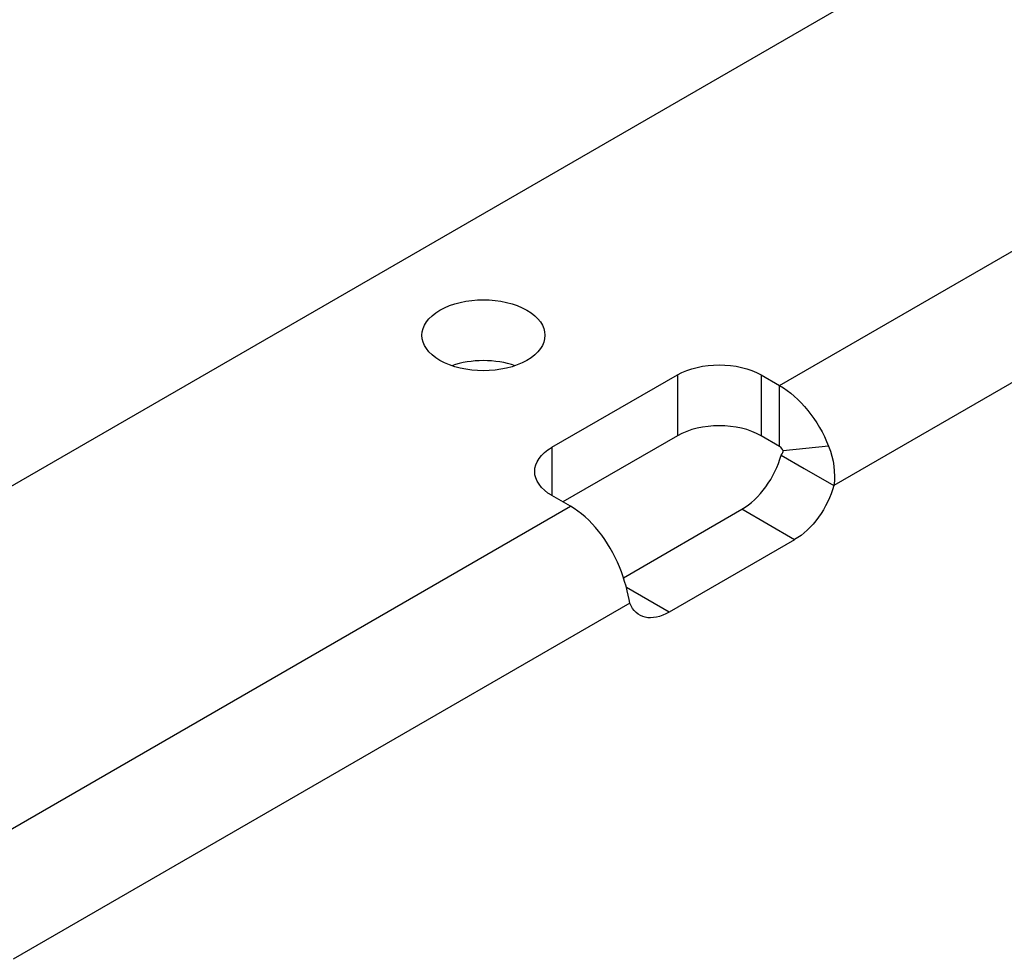
# Model space of a CAD drawing. Units: inches. Extents: x 0 to 17, y 0 to 11.
# Drawn here: x 3.6 to 3.9, y 9.1 to 9.3 of the extents above; entities that cross this region are included whole.
import ezdxf

# ---------------------------------------------------------------- set-up
doc = ezdxf.new("R2010")
doc.units = ezdxf.units.IN
doc.header["$MEASUREMENT"] = 0
doc.layers.add('GEOM', color=7, linetype='Continuous')

msp = doc.modelspace()

# ---------------------------------------------------------------- linework, layer by layer
at = {"layer": 'GEOM'}
for p, q in [((3.50914, 9.15874), (3.89758, 9.383)), ((3.81768, 9.24025), (3.98832, 9.33877)), ((4.00435, 9.31101), (3.83297, 9.21206)), ((3.75356, 9.22283), (3.78892, 9.24324)), ((3.78892, 9.24324), (3.78892, 9.2261)), ((3.81249, 9.24324), (3.81249, 9.2261)), ((3.81249, 9.24324), (3.81768, 9.24025)), ((3.81768, 9.2231), (3.81768, 9.24025)), ((3.78892, 9.2261), (3.75663, 9.20745)), ((3.81768, 9.2231), (3.81249, 9.2261)), ((3.75356, 9.22283), (3.75356, 9.20922)), ((3.81812, 9.22064), (3.82465, 9.21686)), ((3.83149, 9.22315), (3.81869, 9.22184)), ((3.82465, 9.21686), (3.83297, 9.21206)), ((3.75875, 9.20623), (3.75356, 9.20922)), ((3.58574, 9.10634), (3.75875, 9.20623)), ((3.77367, 9.1861), (3.80707, 9.20538)), ((3.82192, 9.19681), (3.80707, 9.20538)), ((3.82192, 9.19681), (3.78656, 9.1764)), ((3.78656, 9.1764), (3.77451, 9.18336)), ((3.77551, 9.17889), (3.60177, 9.07858))]:
    msp.add_line(p, q, dxfattribs=at)
at = {"layer": 'GEOM', "extrusion": (0, 0, -1)}
for centre, major_axis, start_param, end_param in [((3.73424, 9.2544), (0.01733, 0), 5.497787, 11.780972), ((3.8007, 9.23644), (0.01667, 0), 3.926991, 5.497787), ((3.81768, 9.22174), (0.01133, -0.01963), 3.926991, 4.966111), ((3.76535, 9.21603), (-0.01667, 0), 5.497787, 7.068583), ((3.82192, 9.21042), (-0.00833, -0.01443), 4.282352, 5.497787), ((3.78656, 9.19001), (-0.00833, -0.01443), 5.497787, 6.713222)]:
    msp.add_ellipse(centre, major_axis=major_axis, ratio=0.57735, start_param=start_param, end_param=end_param, dxfattribs=at)
at = {"layer": 'GEOM'}
for centre, major_axis, start_param, end_param in [((3.73424, 9.23725), (-0.01733, 0), 4.170405, 5.254373), ((3.8007, 9.21929), (-0.01667, 0), 3.926991, 5.497787), ((3.80707, 9.21899), (0.00833, 0.01443), 3.926991, 5.142426), ((3.81768, 9.22174), (-0.00083, 0.00144), 4.458667, 5.497787), ((3.75875, 9.18772), (-0.01133, 0.01963), 4.458667, 5.497787)]:
    msp.add_ellipse(centre, major_axis=major_axis, ratio=0.57735, start_param=start_param, end_param=end_param, dxfattribs=at)
for points in [[(3.81812, 9.22064), (3.8186, 9.22115), (3.8188, 9.22157), (3.81869, 9.22184)], [(3.83149, 9.22315), (3.83296, 9.21941), (3.83345, 9.21548), (3.83297, 9.21206)], [(3.77551, 9.17889), (3.77503, 9.18175), (3.77404, 9.18539), (3.77257, 9.18913)]]:
    msp.add_open_spline(points, degree=3, dxfattribs=at)

doc.saveas('drawing.dxf')
